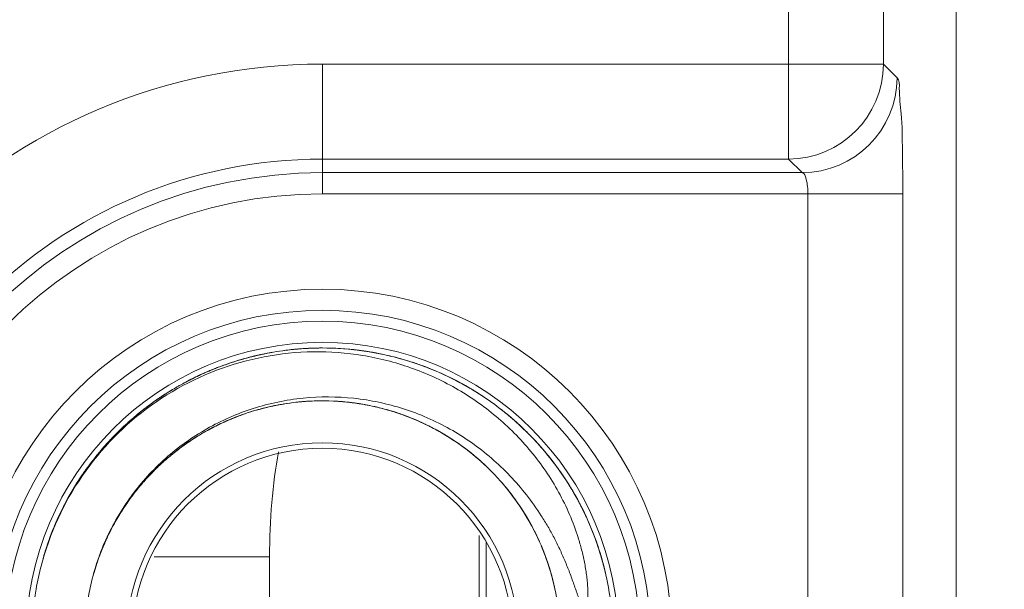
# Model space of a CAD drawing. Units: inches. Extents: x 0 to 2427, y 0 to 1494.
# Drawn here: x 1608 to 1617, y 574 to 580 of the extents above; entities that cross this region are included whole.
import ezdxf

# ---------------------------------------------------------------- set-up
doc = ezdxf.new("R2010")
doc.units = ezdxf.units.IN
doc.header["$MEASUREMENT"] = 0
doc.layers.add('CONTINUOUS1', color=7, linetype='Continuous', lineweight=20)
doc.layers.add('DIM', color=2, linetype='Continuous', lineweight=20)
doc.styles.add('RomanS', font='romans.shx')
doc.dimstyles.new('SchneiderElectric Dual Below', dxfattribs={"dimscale": 0, "dimtxt": 0.1, "dimasz": 0.07, "dimexe": 0.0625, "dimexo": 0.0625, "dimgap": 0.04, "dimtad": 0, "dimtih": 1, "dimtoh": 1, "dimrnd": 0.001, "dimzin": 4, "dimdsep": 46, "dimtxsty": 'RomanS', "dimblk": 'SEArrow', "dimcen": 0.09, "dimclrd": 256, "dimclre": 256, "dimclrt": 256, "dimadec": 0, "dimazin": 1, "dimtfac": 1, "dimtofl": 0, "dimtmove": 0, "dimatfit": 3, "dimldrblk": 'SEArrow', "dimfxl": 1, "dimtolj": 1, "dimtzin": 0, "dimlwd": -1, "dimlwe": -1, "dimarcsym": 0})

# ---------------------------------------------------------------- blocks, each defined once
blk = doc.blocks.new('SEArrow')
at = {"linetype": 'ByBlock', "lineweight": -2}
blk.add_lwpolyline([(0, 0, 0, 0.5, 0), (-1, 0, 0.5, 0.5, 0)], format="xyseb", dxfattribs=at)
blk = doc.blocks.new('*D7')
at = {"layer": 'Defpoints', "color": 0, "transparency": 16777216}
for p in [(1514.885, 1142.7301), (1681.0703, 1142.7301), (1599.704, 451.7341)]:
    blk.add_point(p, dxfattribs=at)
at = {"layer": 'DIM', "transparency": 16777216}
for p, q in [((1524.135, 1142.7301), (1690.3203, 1142.7301)), ((1681.0703, 1132.3701), (1681.0703, 824.5064)), ((1681.0703, 462.0941), (1681.0703, 769.9578)), ((1608.954, 451.7341), (1690.3203, 451.7341))]:
    blk.add_line(p, q, dxfattribs=at)
at = {"layer": 'DIM', "transparency": 16777216, "xscale": 10.36, "yscale": 10.36, "zscale": 10.36}
for p, rotation in [((1681.0703, 1142.7301), 90), ((1681.0703, 451.7341), 270)]:
    blk.add_blockref('SEArrow', p, dxfattribs=dict(at, rotation=rotation))
at = {"layer": 'DIM', "transparency": 16777216, "insert": (1681.0703, 797.2321), "char_height": 14.8, "attachment_point": 5, "style": 'RomanS'}
blk.add_mtext('\\A1;691.00\\P{\\H0.8x; [17551]', dxfattribs=at)

msp = doc.modelspace()

# ---------------------------------------------------------------- linework, layer by layer
at = {"layer": 'CONTINUOUS1'}
for p, q in [((1616.954, 559.6741), (1616.954, 958.1566)), ((1615.3662, 578.2128), (1615.3662, 942.0353)), ((1616.2649, 579.1116), (1616.2649, 941.1366)), ((1610.954, 579.1116), (1616.2649, 579.1116)), ((1610.954, 579.1116), (1610.954, 577.8843)), ((1616.2649, 579.1116), (1616.3937, 578.9828)), ((1610.954, 578.2128), (1615.3662, 578.2128)), ((1615.3662, 578.2128), (1615.495, 578.084)), ((1615.495, 578.084), (1610.954, 578.084)), ((1610.954, 577.8843), (1616.4484, 577.8843)), ((1615.5496, 577.8843), (1615.5496, 569.4639)), ((1616.4484, 577.8843), (1616.4484, 568.42)), ((1610.3084, 576.3472), (1610.3045, 576.3462)), ((1610.0833, 576.2824), (1610.0762, 576.2801)), ((1609.4557, 575.9801), (1609.4512, 575.9772)), ((1609.4552, 575.9797), (1609.4533, 575.9785)), ((1610.8449, 575.9213), (1610.8425, 575.9212)), ((1610.139, 575.7712), (1610.1363, 575.7701)), ((1610.2648, 575.8158), (1610.2589, 575.8139)), ((1611.689, 575.8005), (1611.6864, 575.8014)), ((1610.024, 575.7228), (1610.0198, 575.7209)), ((1610.0233, 575.7224), (1610.0206, 575.7213)), ((1612.1164, 575.6004), (1612.1152, 575.6011)), ((1609.6938, 575.5379), (1609.689, 575.5347)), ((1609.3262, 575.2273), (1609.3241, 575.225)), ((1609.357, 575.2589), (1609.3552, 575.2571)), ((1612.6428, 575.1606), (1612.6415, 575.162)), ((1612.7244, 575.0624), (1612.721, 575.0667)), ((1612.7746, 574.996), (1612.7726, 574.9987)), ((1612.7747, 574.9957), (1612.7731, 574.9979)), ((1613.4039, 574.9231), (1613.4015, 574.9278)), ((1613.4036, 574.9236), (1613.4026, 574.9257)), ((1609.0608, 574.8897), (1609.0599, 574.8884)), ((1612.9177, 574.7721), (1612.9154, 574.7762)), ((1612.4392, 572.7003), (1612.4392, 574.6478)), ((1612.9547, 574.7031), (1612.9532, 574.7061)), ((1608.8991, 574.5903), (1608.8976, 574.587)), ((1608.8987, 574.5894), (1608.8978, 574.5875)), ((1608.8997, 574.5916), (1608.8987, 574.5894)), ((1608.8999, 574.5922), (1608.8993, 574.5909)), ((1612.5051, 574.5819), (1612.5051, 572.7661)), ((1608.8664, 574.5132), (1608.8643, 574.508)), ((1608.8813, 574.5494), (1608.8805, 574.5476)), ((1609.3612, 574.4469), (1610.454, 574.4469)), ((1610.454, 572.9013), (1610.454, 574.4469)), ((1613.6065, 574.3996), (1613.6045, 574.4068)), ((1613.1018, 574.3439), (1613.101, 574.3465)), ((1613.1358, 574.2234), (1613.1352, 574.2255))]:
    msp.add_line(p, q, dxfattribs=at)
for radius in [3.3065, 3.1065, 3.0034, 2.8035, 1.8524, 1.8]:
    msp.add_circle((1610.954, 573.6741), radius, dxfattribs=at)
for centre, radius, start, end in [((1610.954, 573.6741), 5.4375, 90, 270), ((1615.3632, 579.1145), 0.9017, 270.18918, 359.81082), ((1615.492, 578.9858), 0.9017, 270.18918, 359.81082), ((1610.954, 573.6741), 4.5387, 90, 270), ((1610.954, 573.6741), 4.4099, 90, 270), ((1610.954, 573.6741), 4.2102, 90, 270), ((1610.9517, 573.69), 2.7339, 93.66898, 95.94098), ((1610.9513, 573.7043), 2.7197, 94.72926, 95.96357), ((1610.9532, 573.6633), 2.7607, 78.64426, 95.11569), ((1610.9516, 573.6996), 2.7244, 93.46726, 94.72855), ((1610.9525, 573.7014), 2.7226, 91.48788, 94.15659), ((1610.9524, 573.6796), 2.7444, 92.82247, 93.66989), ((1610.9521, 573.6916), 2.7324, 92.66931, 93.46749), ((1610.9525, 573.6899), 2.7341, 90.94955, 93.31212), ((1610.9529, 573.6698), 2.7542, 90.15276, 92.82138), ((1610.9526, 573.6796), 2.7444, 90.03075, 92.66796), ((1610.9552, 573.6726), 2.7514, 90.08482, 92.55311), ((1610.9529, 573.6974), 2.7267, 89.9269, 92.44524), ((1610.9553, 573.6939), 2.7302, 82.80125, 90.08544), ((1610.957, 573.7016), 2.7223, 82.816, 85.33207), ((1610.9467, 573.6988), 2.7242, 104.2272, 106.7312), ((1610.9463, 573.7015), 2.7215, 104.29032, 106.53077), ((1610.9578, 573.6635), 2.761, 103.45453, 106.20367), ((1610.9482, 573.6917), 2.7315, 105.17484, 106.17445), ((1610.9509, 573.6809), 2.7426, 103.6328, 106.01271), ((1610.95, 573.6848), 2.7385, 104.22277, 105.17486), ((1610.9471, 573.7022), 2.721, 103.59833, 104.83722), ((1610.9484, 573.6932), 2.7301, 103.5772, 104.29041), ((1610.9513, 573.6798), 2.7438, 103.5747, 104.22287), ((1610.9495, 573.6879), 2.7355, 103.62764, 104.22831), ((1610.9502, 573.6851), 2.7384, 103.40476, 103.62771), ((1610.953, 573.6728), 2.751, 101.75835, 103.57419), ((1610.9467, 573.7038), 2.7194, 103.05545, 103.59785), ((1610.9505, 573.6846), 2.739, 101.87308, 103.57666), ((1610.9532, 573.6716), 2.7522, 102.75568, 103.54956), ((1610.9561, 573.6704), 2.754, 102.80827, 103.45362), ((1610.9521, 573.677), 2.7467, 101.08921, 103.40369), ((1610.9478, 573.699), 2.7244, 102.41062, 103.05542), ((1610.9543, 573.6785), 2.7457, 100.35971, 102.80917), ((1610.9504, 573.687), 2.7366, 99.89465, 102.4092), ((1610.9512, 573.6955), 2.7283, 97.85059, 100.35983), ((1610.9508, 573.6972), 2.7266, 95.12754, 97.84696), ((1610.9503, 573.7036), 2.7203, 95.94209, 97.64967), ((1610.9538, 573.6823), 2.7419, 81.68408, 84.53017), ((1610.9567, 573.7029), 2.7211, 83.32147, 84.55021), ((1610.9555, 573.6926), 2.7314, 81.97156, 83.32139), ((1610.9531, 573.677), 2.7472, 80.23276, 82.80118), ((1610.9562, 573.6961), 2.7279, 81.94182, 82.81507), ((1610.9536, 573.6793), 2.7449, 79.44501, 81.97061), ((1610.9557, 573.6921), 2.7319, 81.77758, 81.94199), ((1610.9543, 573.6828), 2.7413, 79.31379, 81.77622), ((1610.9556, 573.6881), 2.7359, 78.11319, 80.71118), ((1610.9567, 573.6856), 2.7381, 70.16002, 78.61897), ((1610.9606, 573.699), 2.7242, 73.629, 77.03171), ((1610.9523, 573.6749), 2.7485, 111.39432, 113.56723), ((1610.9569, 573.6643), 2.7601, 111.69151, 113.56323), ((1610.9474, 573.6873), 2.7352, 111.4304, 113.12706), ((1610.9504, 573.6798), 2.7434, 110.73344, 112.09182), ((1610.9517, 573.6829), 2.741, 111.03096, 111.81012), ((1610.9583, 573.6607), 2.7639, 110.99354, 111.69179), ((1610.9593, 573.6581), 2.7667, 108.61351, 110.99326), ((1610.9484, 573.6917), 2.7316, 109.14386, 111.0316), ((1610.9449, 573.7016), 2.721, 108.43334, 109.1431), ((1610.9593, 573.6581), 2.7667, 106.20339, 108.46002), ((1610.9454, 573.7011), 2.7216, 106.17445, 108.45615), ((1610.9453, 573.7001), 2.7226, 106.64578, 108.43239), ((1610.9481, 573.6911), 2.732, 106.01385, 106.64639), ((1610.9613, 573.6986), 2.7244, 71.10971, 73.48522), ((1610.9581, 573.6883), 2.7352, 68.38592, 71.93373), ((1610.9571, 573.6862), 2.7374, 69.96872, 71.11059), ((1610.9517, 573.6716), 2.753, 68.66519, 71.10286), ((1610.9464, 573.6579), 2.7677, 62.04866, 70.15433), ((1610.9601, 573.692), 2.7311, 67.56063, 70.00284), ((1610.9543, 573.6786), 2.7456, 68.61684, 69.96862), ((1610.9421, 573.6975), 2.7237, 114.87056, 117.51659), ((1610.941, 573.7004), 2.7207, 115.82518, 117.3525), ((1610.9494, 573.6811), 2.7417, 114.22106, 116.8435), ((1610.9511, 573.6773), 2.7458, 114.34525, 116.83983), ((1610.9425, 573.6973), 2.7241, 114.67966, 115.82435), ((1610.942, 573.6998), 2.7217, 113.56152, 115.82095), ((1610.9413, 573.7022), 2.7191, 114.1319, 114.96104), ((1610.9479, 573.6851), 2.7374, 113.5678, 114.87124), ((1610.9462, 573.6892), 2.733, 113.53786, 114.67967), ((1610.9547, 573.6694), 2.7545, 113.56359, 114.34616), ((1610.9533, 573.6724), 2.7512, 113.5791, 114.22219), ((1610.9415, 573.7017), 2.7197, 113.5718, 114.13164), ((1610.9428, 573.6987), 2.723, 113.33791, 113.57186), ((1610.9452, 573.6924), 2.7297, 113.12726, 113.56182), ((1610.9547, 573.6756), 2.7488, 111.81059, 113.58649), ((1610.9482, 573.6847), 2.7379, 113.32834, 113.53814), ((1610.9495, 573.6816), 2.7412, 112.54534, 113.32822), ((1610.9436, 573.6968), 2.725, 113.08157, 113.3379), ((1610.9453, 573.693), 2.7292, 112.29815, 113.08143), ((1610.9508, 573.6786), 2.7446, 112.29059, 112.54545), ((1610.9618, 573.69), 2.7322, 65.30934, 67.67346), ((1610.9599, 573.6872), 2.7356, 59.43434, 65.29915), ((1610.9666, 573.6999), 2.7212, 62.88577, 63.6545), ((1610.9452, 573.69), 2.7318, 120.02825, 122.76433), ((1610.9383, 573.7018), 2.7181, 119.3366, 120.02641), ((1610.9432, 573.6928), 2.7284, 116.83977, 119.33487), ((1610.9423, 573.695), 2.7261, 116.84444, 118.46078), ((1610.9605, 573.6881), 2.7345, 60.33109, 62.88431), ((1610.9684, 573.702), 2.7186, 62.02158, 62.89925), ((1610.9672, 573.6989), 2.7218, 60.49124, 62.82751), ((1610.9565, 573.6764), 2.7467, 53.63826, 62.05284), ((1610.962, 573.6901), 2.7321, 59.43999, 62.02), ((1610.9633, 573.6905), 2.7311, 56.01563, 61.57797), ((1610.9591, 573.6848), 2.7382, 57.8562, 60.48994), ((1610.9526, 573.6742), 2.7505, 57.85788, 60.33124), ((1610.9557, 573.6794), 2.7445, 58.38197, 59.44113), ((1610.9482, 573.6804), 2.7414, 122.70865, 129.95295), ((1610.9531, 573.6732), 2.7502, 123.24445, 127.60659), ((1610.9382, 573.6967), 2.7224, 123.82066, 126.42614), ((1610.9475, 573.6815), 2.7403, 123.50946, 125.23829), ((1610.9544, 573.6756), 2.7489, 122.76395, 125.20758), ((1610.9401, 573.6932), 2.7264, 123.96689, 124.68396), ((1610.9424, 573.6899), 2.7304, 123.65702, 123.96699), ((1610.941, 573.6925), 2.7275, 123.107, 123.81975), ((1610.9443, 573.687), 2.7339, 123.05174, 123.65696), ((1610.9474, 573.6823), 2.7395, 122.10402, 123.00377), ((1610.9466, 573.6837), 2.7379, 121.15661, 122.99458), ((1610.9415, 573.6897), 2.7301, 124.74922, 128.33036), ((1610.9356, 573.6981), 2.7198, 126.67689, 128.22804), ((1610.9609, 573.6664), 2.7602, 125.20749, 127.64886), ((1610.9409, 573.6909), 2.7287, 125.23849, 126.67631), ((1610.9371, 573.6976), 2.7211, 124.68401, 125.25554), ((1610.9579, 573.6603), 2.2642, 103.50485, 107.84106), ((1610.9574, 573.6602), 2.2641, 99.97064, 105.90162), ((1610.9556, 573.671), 2.2533, 100.24471, 105.82948), ((1610.9571, 573.6632), 2.2612, 101.34329, 104.78659), ((1610.9566, 573.6667), 2.2577, 102.50524, 104.79729), ((1610.9571, 573.6607), 2.2636, 101.57505, 102.51654), ((1610.9551, 573.6642), 2.2598, 99.18893, 102.47539), ((1610.9567, 573.663), 2.2613, 99.38641, 101.57528), ((1610.9513, 573.6936), 2.2303, 97.09038, 100.24013), ((1610.9558, 573.6598), 2.2642, 93.61815, 99.18874), ((1610.9533, 573.6718), 2.2522, 88.41935, 97.0701), ((1610.9553, 573.6599), 2.2641, 93.60615, 95.95794), ((1610.9555, 573.6604), 2.2636, 94.82817, 95.96569), ((1610.9553, 573.6628), 2.2612, 91.6699, 94.82838), ((1610.9551, 573.6699), 2.2541, 90.47075, 93.61682), ((1610.9546, 573.6599), 2.2641, 90.44018, 93.50792), ((1610.9549, 573.6643), 2.2597, 89.45884, 92.79024), ((1610.955, 573.6663), 2.2577, 90.70708, 91.66964), ((1610.9532, 573.6615), 2.2625, 79.75032, 88.42418), ((1610.953, 573.6597), 2.2642, 84.09363, 87.22519), ((1610.9526, 573.6604), 2.2636, 81.72833, 86.13327), ((1610.952, 573.6597), 2.2644, 79.64232, 84.11354), ((1610.9525, 573.6599), 2.2642, 83.89409, 84.10149), ((1610.9533, 573.6631), 2.2608, 81.92261, 84.09352), ((1610.9527, 573.6631), 2.2609, 77.54384, 82.9948), ((1610.9519, 573.6603), 2.2638, 78.65259, 81.95131), ((1610.9514, 573.6647), 2.2595, 76.6129, 81.68304), ((1610.9536, 573.6669), 2.257, 78.59084, 80.79913), ((1610.9564, 573.6839), 2.2399, 70.97867, 79.72965), ((1610.9504, 573.6602), 2.2642, 73.10965, 76.614), ((1610.9529, 573.6744), 2.7503, 45.37052, 53.60299), ((1610.9384, 573.6926), 2.7258, 127.60968, 131.52354), ((1610.9652, 573.6609), 2.7671, 128.34487, 130.95116), ((1610.9636, 573.6629), 2.7646, 127.64839, 128.34458), ((1610.9584, 573.6655), 2.2595, 110.29799, 115.35108), ((1610.9575, 573.6635), 2.261, 108.9596, 114.40418), ((1610.9594, 573.6622), 2.263, 111.00827, 114.41492), ((1610.9581, 573.6612), 2.2634, 104.79746, 110.17417), ((1610.9503, 573.6606), 2.2638, 72.02454, 75.26119), ((1610.9499, 573.6603), 2.2642, 72.0609, 74.35055), ((1610.9495, 573.6614), 2.2633, 64.36535, 73.01258), ((1610.9504, 573.6618), 2.2627, 71.01698, 72.06078), ((1610.9504, 573.6623), 2.2621, 68.84162, 72.01323), ((1610.9523, 573.6668), 2.2573, 68.78595, 72.0248), ((1610.948, 573.6612), 2.2641, 62.26286, 70.96512), ((1610.9515, 573.665), 2.2593, 68.84357, 70.94822), ((1610.9601, 573.6832), 2.739, 48.75596, 52.07357), ((1610.9734, 573.6985), 2.7188, 51.14759, 52.03337), ((1610.9719, 573.696), 2.7217, 49.51072, 51.86999), ((1610.9673, 573.691), 2.7285, 48.68829, 51.14585), ((1610.9568, 573.6783), 2.7449, 41.73893, 50.15953), ((1610.9628, 573.6854), 2.7356, 46.99226, 49.50897), ((1610.951, 573.6788), 2.7445, 131.53013, 135.97987), ((1610.948, 573.6786), 2.7426, 132.92962, 133.82301), ((1610.9644, 573.6618), 2.766, 130.95102, 133.48327), ((1610.9608, 573.6617), 2.264, 116.68318, 119.92394), ((1610.9603, 573.6613), 2.2642, 115.34999, 118.85904), ((1610.9507, 573.6787), 2.2444, 114.40647, 117.66218), ((1610.9602, 573.6627), 2.2629, 115.36093, 117.68716), ((1610.9601, 573.6622), 2.2632, 114.52475, 116.67568), ((1610.9588, 573.6658), 2.2595, 114.46834, 116.68298), ((1610.9598, 573.6614), 2.2639, 114.53188, 116.64571), ((1610.9598, 573.6609), 2.2643, 113.39298, 114.55528), ((1610.9575, 573.6684), 2.2566, 113.30921, 114.46558), ((1610.9587, 573.6651), 2.26, 113.30552, 114.4513), ((1610.9597, 573.6612), 2.264, 112.32242, 113.39299), ((1610.9476, 573.6609), 2.2645, 61.17484, 66.59362), ((1610.9473, 573.6615), 2.2641, 60.0699, 63.37209), ((1610.9551, 573.6771), 2.747, 45.79965, 48.68788), ((1610.9609, 573.6798), 2.741, 42.86455, 48.7419), ((1610.9659, 573.6879), 2.7317, 45.1983, 48.54808), ((1610.9437, 573.6822), 2.737, 135.04844, 141.79526), ((1610.9362, 573.6895), 2.7265, 136.22531, 138.85376), ((1610.9403, 573.6861), 2.7318, 134.89621, 137.34587), ((1610.9547, 573.6716), 2.7522, 135.92561, 136.6366), ((1610.9364, 573.6905), 2.7259, 134.86044, 136.47208), ((1610.936, 573.6913), 2.7251, 133.81203, 136.3961), ((1610.9486, 573.6777), 2.7436, 134.07482, 136.22582), ((1610.9598, 573.6666), 2.7593, 133.48319, 135.92486), ((1610.9472, 573.6792), 2.7415, 134.56662, 134.89743), ((1610.9435, 573.6834), 2.736, 133.82295, 134.8608), ((1610.9496, 573.6768), 2.745, 133.82025, 134.56654), ((1610.9593, 573.6676), 2.2582, 122.12779, 125.35009), ((1610.9461, 573.688), 2.234, 117.66969, 123.24852), ((1610.9599, 573.6633), 2.2622, 119.92367, 123.13213), ((1610.9558, 573.6756), 2.2476, 53.48818, 62.2673), ((1610.947, 573.6618), 2.264, 57.85593, 62.20773), ((1610.9478, 573.6623), 2.2632, 60.06143, 61.16244), ((1610.9515, 573.6681), 2.2563, 57.86473, 61.1741), ((1610.9488, 573.6644), 2.2608, 56.8675, 60.07029), ((1610.9487, 573.6639), 2.2613, 58.9458, 60.06144), ((1610.9501, 573.6662), 2.2586, 57.88204, 58.91129), ((1610.95, 573.6667), 2.2582, 53.49196, 58.90276), ((1610.9415, 573.6626), 2.7668, 36.99164, 45.3746), ((1610.9329, 573.6926), 2.722, 138.8559, 139.90872), ((1610.9474, 573.6784), 2.7422, 136.63537, 139.4018), ((1610.9302, 573.6954), 2.7181, 137.59956, 138.41106), ((1610.9323, 573.6936), 2.7209, 137.34737, 137.59954), ((1610.9621, 573.6646), 2.2623, 126.47565, 129.75466), ((1610.9628, 573.6624), 2.2645, 124.22952, 129.71083), ((1610.9615, 573.6652), 2.2615, 126.45722, 127.6038), ((1610.9622, 573.6627), 2.264, 123.31923, 126.52833), ((1610.9565, 573.6722), 2.253, 123.24858, 126.47586), ((1610.9599, 573.6673), 2.2589, 125.39702, 126.45721), ((1610.9559, 573.6694), 2.2549, 123.13257, 125.30712), ((1610.9614, 573.6635), 2.2628, 122.34575, 124.06976), ((1610.9461, 573.6635), 2.2631, 46.90753, 55.63258), ((1610.9453, 573.6626), 2.2643, 51.27939, 54.53055), ((1610.9712, 573.6901), 2.7265, 40.22531, 42.85376), ((1610.9767, 573.6937), 2.7199, 40.47308, 41.77557), ((1610.9663, 573.6856), 2.7331, 38.5651, 41.34543), ((1610.9334, 573.6905), 2.7237, 139.40245, 141.79773), ((1610.963, 573.6631), 2.2641, 128.62743, 131.90851), ((1610.9625, 573.6638), 2.2632, 127.60377, 128.62743), ((1610.9451, 573.6631), 2.264, 49.10224, 53.46313), ((1610.9519, 573.6729), 2.2522, 44.69884, 53.44949), ((1610.946, 573.664), 2.2628, 48.05529, 51.29758), ((1610.9496, 573.6679), 2.2574, 45.68084, 51.28111), ((1610.9689, 573.6872), 2.7301, 37.8217, 40.47093), ((1610.9784, 573.6947), 2.718, 40.15743, 40.3978), ((1610.9503, 573.6727), 2.7537, 34.64678, 40.22051), ((1610.9725, 573.6898), 2.7257, 37.81216, 40.15594), ((1610.9758, 573.6912), 2.7222, 36.88791, 39.50042), ((1610.9571, 573.6781), 2.745, 37.82025, 38.56654), ((1610.9387, 573.6865), 2.7303, 141.80064, 144.27709), ((1610.9602, 573.6689), 2.2579, 131.96057, 136.3562), ((1610.961, 573.6657), 2.2608, 131.9081, 135.16398), ((1610.963, 573.6653), 2.2625, 132.08526, 135.07107), ((1610.9464, 573.6647), 2.2619, 47.94572, 49.10211), ((1610.9591, 573.6795), 2.7426, 35.45574, 37.82301), ((1610.9654, 573.6812), 2.7364, 28.76071, 36.98075), ((1610.9553, 573.6763), 2.7476, 31.16055, 36.88007), ((1610.9436, 573.6796), 2.7383, 144.92782, 149.61411), ((1610.958, 573.67), 2.7555, 144.23245, 148.14096), ((1610.9412, 573.6813), 2.7354, 145.77367, 148.07493), ((1610.9303, 573.6896), 2.7217, 145.51072, 147.86999), ((1610.9559, 573.6743), 2.7514, 144.98423, 147.59276), ((1610.9358, 573.6856), 2.7285, 144.68829, 147.14585), ((1610.9502, 573.6752), 2.7462, 144.75772, 145.77453), ((1610.9388, 573.6838), 2.732, 143.95982, 145.50992), ((1610.9478, 573.6799), 2.7416, 144.2759, 144.98308), ((1610.9531, 573.6735), 2.2497, 135.16375, 138.42535), ((1610.9641, 573.6642), 2.264, 135.0708, 137.39699), ((1610.9592, 573.6704), 2.2562, 135.23756, 137.41564), ((1610.9619, 573.6674), 2.2603, 134.12347, 137.40592), ((1610.9607, 573.6688), 2.2584, 135.21565, 137.36207), ((1610.9635, 573.665), 2.263, 134.11742, 135.22568), ((1610.9447, 573.6656), 2.2624, 36.04548, 44.70382), ((1610.9402, 573.6817), 2.7343, 147.54701, 155.06554), ((1610.9367, 573.6832), 2.7305, 148.14044, 152.61191), ((1610.965, 573.6685), 2.7622, 147.59265, 150.21343), ((1610.9327, 573.6866), 2.7253, 148.07619, 148.35697), ((1610.9277, 573.6909), 2.7188, 147.14759, 148.03337), ((1610.9508, 573.6746), 2.747, 146.56345, 147.54225), ((1610.9649, 573.6652), 2.264, 138.49555, 142.87902), ((1610.9419, 573.6835), 2.2348, 138.42641, 140.6649), ((1610.9648, 573.6646), 2.2643, 137.40564, 140.66391), ((1610.9641, 573.6659), 2.2629, 137.41603, 140.66839), ((1610.9634, 573.6663), 2.2621, 137.36177, 138.49543), ((1610.9431, 573.665), 2.264, 39.24001, 41.4299), ((1610.9425, 573.6652), 2.2643, 36.01683, 40.38185), ((1610.9758, 573.6874), 2.7244, 29.23775, 32.22635), ((1610.9691, 573.6661), 2.767, 150.21324, 153.38801), ((1610.9652, 573.6674), 2.263, 142.92814, 151.53922), ((1610.9608, 573.6702), 2.2578, 141.95721, 147.28089), ((1610.9633, 573.6664), 2.2619, 142.87915, 144.03792), ((1610.9386, 573.6863), 2.2304, 140.66857, 143.96764), ((1610.9439, 573.6654), 2.2631, 38.25589, 39.28924), ((1610.9441, 573.6659), 2.2627, 36.08906, 39.24024), ((1610.9433, 573.6656), 2.2635, 36.05968, 38.11193), ((1610.9422, 573.6667), 2.2638, 29.36544, 38.06639), ((1610.9462, 573.6673), 2.2601, 36.09137, 38.11763), ((1610.9781, 573.6874), 2.7224, 27.82065, 30.42614), ((1610.9781, 573.6878), 2.7222, 28.4196, 29.25544), ((1610.961, 573.6791), 2.7414, 27.17091, 29.23801), ((1610.9433, 573.6802), 2.7377, 152.62065, 156.53258), ((1610.9532, 573.6758), 2.2484, 143.96826, 147.33109), ((1610.9578, 573.6727), 2.2539, 145.18076, 147.32804), ((1610.9649, 573.6672), 2.2628, 144.05529, 147.29758), ((1610.9658, 573.6664), 2.264, 145.10223, 147.26292), ((1610.96, 573.6688), 2.2579, 144.03757, 146.25932), ((1610.9641, 573.6675), 2.262, 143.98564, 145.1021), ((1610.9625, 573.6795), 2.2399, 27.28031, 36.0247), ((1610.9414, 573.6665), 2.2646, 28.08242, 33.80512), ((1610.9415, 573.6692), 2.7632, 20.53302, 28.74033), ((1610.9724, 573.6847), 2.7287, 27.6569, 28.41963), ((1610.9736, 573.6851), 2.7275, 27.107, 27.81973), ((1610.9678, 573.6823), 2.7339, 27.05174, 27.65696), ((1610.9812, 573.6879), 2.7195, 26.0217, 27.13753), ((1610.9729, 573.6841), 2.7286, 25.21922, 27.06081), ((1610.9628, 573.6797), 2.7395, 26.10402, 27.00377), ((1610.9672, 573.6671), 2.7648, 153.38777, 155.90215), ((1610.9454, 573.6768), 2.7411, 153.85693, 155.60181), ((1610.966, 573.6675), 2.2636, 147.33016, 152.68967), ((1610.9663, 573.6666), 2.2643, 147.27939, 150.55996), ((1610.9659, 573.6665), 2.264, 147.33664, 149.46314), ((1610.9619, 573.6702), 2.2587, 147.33006, 149.48381), ((1610.9643, 573.6803), 2.7379, 25.15653, 26.99455), ((1610.9572, 573.6743), 2.7469, 23.66058, 26.31418), ((1610.9575, 573.6771), 2.7455, 24.64265, 26.10401), ((1610.9693, 573.6821), 2.7326, 23.76355, 26.02066), ((1610.9431, 573.6774), 2.7386, 156.4761, 159.00375), ((1610.9278, 573.6847), 2.7218, 156.49124, 158.82751), ((1610.9598, 573.6704), 2.7567, 155.90205, 158.38799), ((1610.9372, 573.6804), 2.7321, 155.43999, 158.02), ((1610.9437, 573.6773), 2.7393, 156.33212, 157.49871), ((1610.9369, 573.6807), 2.7317, 155.6023, 156.49139), ((1610.9665, 573.6675), 2.264, 150.53583, 152.68835), ((1610.9649, 573.6684), 2.2622, 149.4835, 150.5357), ((1610.9417, 573.667), 2.264, 27.31925, 30.60455), ((1610.9413, 573.6676), 2.2641, 26.5576, 29.44554), ((1610.9656, 573.6786), 2.7375, 15.39366, 23.64704), ((1610.9276, 573.6834), 2.7221, 159.00468, 161.30713), ((1610.9477, 573.6752), 2.7437, 158.38796, 160.80972), ((1610.946, 573.6759), 2.7419, 158.38872, 159.93396), ((1610.9269, 573.684), 2.7212, 158.88577, 159.6545), ((1610.9351, 573.6808), 2.73, 157.49858, 158.88544), ((1610.9247, 573.6855), 2.7186, 158.02158, 158.89925), ((1610.9653, 573.6681), 2.2627, 152.68811, 155.89525), ((1610.9656, 573.6678), 2.2631, 152.68988, 153.86511), ((1610.9426, 573.6677), 2.2629, 26.56902, 28.06973), ((1610.9482, 573.6702), 2.2568, 25.06891, 28.08134), ((1610.9407, 573.6688), 2.2641, 18.5274, 27.26686), ((1610.9439, 573.6683), 2.2615, 26.34555, 26.56888), ((1610.9451, 573.6694), 2.2599, 20.73479, 26.55894), ((1610.9465, 573.6696), 2.2586, 24.1201, 26.34597), ((1610.9798, 573.6836), 2.7224, 18.67987, 21.35161), ((1610.9374, 573.6788), 2.7328, 160.81086, 161.52734), ((1610.923, 573.6855), 2.717, 159.65465, 159.91259), ((1610.9672, 573.6686), 2.2642, 156.06989, 158.19588), ((1610.9623, 573.6714), 2.2586, 155.92229, 158.11911), ((1610.9592, 573.6708), 2.256, 155.93197, 158.07496), ((1610.9588, 573.6731), 2.2548, 155.99501, 158.10051), ((1610.9663, 573.6692), 2.2632, 156.06143, 157.16244), ((1610.9629, 573.6711), 2.2593, 155.98719, 157.12267), ((1610.9645, 573.67), 2.2612, 154.94578, 155.94684), ((1610.9409, 573.6693), 2.2638, 14.30423, 22.95766), ((1610.9467, 573.6709), 2.7578, 12.15752, 20.53744), ((1610.978, 573.6823), 2.7246, 16.7087, 19.82112), ((1610.9834, 573.6838), 2.7189, 17.9153, 18.96103), ((1610.9276, 573.682), 2.7225, 161.52691, 164.11976), ((1610.9677, 573.6691), 2.2645, 157.17483, 163.86481), ((1610.9456, 573.6762), 2.2414, 159.17841, 161.30473), ((1610.9657, 573.6703), 2.2622, 158.101, 161.32869), ((1610.9644, 573.671), 2.2608, 159.22591, 160.37409), ((1610.9672, 573.6688), 2.2641, 158.2481, 159.24394), ((1610.9616, 573.672), 2.2578, 158.10252, 159.22592), ((1610.9531, 573.6733), 2.2495, 158.07544, 159.17903), ((1610.9407, 573.6698), 2.2638, 18.52722, 20.64571), ((1610.9799, 573.6827), 2.7227, 17.08141, 17.91495), ((1610.9825, 573.6824), 2.7203, 15.36458, 17.12751), ((1610.9737, 573.6807), 2.7292, 16.29815, 17.08143), ((1610.9664, 573.6788), 2.7367, 16.09212, 16.70983), ((1610.9337, 573.6802), 2.2288, 161.30567, 164.7176), ((1610.9674, 573.6697), 2.264, 161.32842, 164.60755), ((1610.9663, 573.6703), 2.2628, 160.37407, 161.48826), ((1610.9413, 573.67), 2.2631, 19.51025, 19.79422), ((1610.9402, 573.6696), 2.2643, 17.39298, 18.52723), ((1610.9414, 573.6699), 2.2631, 15.00834, 18.53212), ((1610.9564, 573.6739), 2.2477, 9.92875, 18.53165), ((1610.9511, 573.6746), 2.7525, 13.75734, 16.28946), ((1610.9677, 573.679), 2.7354, 15.4304, 16.29812), ((1610.9569, 573.6761), 2.7466, 13.70502, 16.09105), ((1610.9753, 573.6805), 2.7277, 14.55634, 15.36447), ((1610.9613, 573.6772), 2.7421, 14.5081, 15.27401), ((1610.9632, 573.6774), 2.7402, 11.98848, 14.55499), ((1610.9406, 573.6698), 2.2639, 14.98823, 17.3251), ((1610.9438, 573.6709), 2.2605, 12.00348, 15.32625), ((1610.9431, 573.6709), 2.2612, 11.98825, 14.16793), ((1610.9642, 573.6762), 2.7395, 3.99635, 12.12755)]:
    msp.add_arc(centre, radius, start, end, dxfattribs=at)
msp.add_ellipse((1611.0991, 574.4469), major_axis=(0, 2), ratio=0.322581, start_param=1.051186, end_param=1.570796, dxfattribs=at)
for points, knots in [([(1616.3937, 578.9828), (1616.4177, 578.9587), (1616.4092, 578.8275), (1616.4422, 578.6105), (1616.4435, 578.2707), (1616.4484, 578.0201), (1616.4484, 577.8843)], [0, 0, 0, 0, 0.092414, 0.312531, 0.630051, 1, 1, 1, 1]), ([(1615.4944, 578.084), (1615.5179, 578.0797), (1615.5443, 577.9926), (1615.5496, 577.9311), (1615.5496, 577.8843)], [0, 0, 0, 0, 0.33804, 1, 1, 1, 1]), ([(1613.3749, 574.6288), (1613.328, 574.7774), (1613.2035, 575.0659), (1612.9383, 575.4542), (1612.6068, 575.7878), (1612.2202, 576.0557), (1611.7924, 576.2508), (1611.3368, 576.3671), (1610.8678, 576.4017), (1610.2458, 576.3387), (1609.5029, 576.057), (1608.782, 575.438), (1608.3902, 574.747), (1608.2311, 574.1426), (1608.204, 573.83), (1608.204, 573.6741)], [0, 0, 0, 0, 0.062559, 0.125133, 0.187716, 0.250301, 0.312889, 0.375477, 0.438067, 0.500657, 0.625369, 0.75009, 0.874814, 0.937406, 1, 1, 1, 1]), ([(1608.704, 573.6741), (1608.704, 573.8342), (1608.738, 574.1555), (1608.889, 574.6152), (1609.1326, 575.0335), (1609.4586, 575.3912), (1609.8518, 575.6735), (1610.2952, 575.8673), (1610.7691, 575.9657), (1611.2529, 575.964), (1611.6477, 575.8806), (1611.9479, 575.767), (1612.1637, 575.6597), (1612.3675, 575.5312), (1612.5575, 575.3829), (1612.732, 575.2168), (1612.8896, 575.0346), (1613.0059, 574.8709), (1613.0894, 574.734), (1613.1474, 574.6285), (1613.2007, 574.5207), (1613.2496, 574.4107), (1613.2868, 574.3176), (1613.3148, 574.2424), (1613.335, 574.1858), (1613.3514, 574.1384), (1613.3645, 574.1005), (1613.3744, 574.0721), (1613.3845, 574.0438), (1613.3933, 574.0203), (1613.4008, 574.0017), (1613.4067, 573.9879), (1613.4133, 573.9743), (1613.4194, 573.9634), (1613.4254, 573.9553), (1613.4306, 573.95), (1613.4379, 573.9465), (1613.4453, 573.9503), (1613.4494, 573.9565), (1613.4537, 573.9656), (1613.4572, 573.9777), (1613.4603, 573.9924), (1613.4633, 574.0122), (1613.4656, 574.0372), (1613.467, 574.0672), (1613.4674, 574.0973), (1613.4668, 574.1274), (1613.4651, 574.1675), (1613.4613, 574.2175), (1613.4545, 574.2772), (1613.4456, 574.3367), (1613.4313, 574.4157), (1613.4091, 574.5135), (1613.3869, 574.5906), (1613.3749, 574.6288)], [0, 0, 0, 0, 0.062462, 0.124921, 0.187383, 0.249844, 0.312306, 0.374769, 0.437233, 0.499699, 0.562165, 0.59344, 0.624715, 0.65599, 0.687266, 0.71854, 0.749813, 0.781084, 0.796724, 0.812364, 0.828003, 0.843643, 0.859282, 0.867103, 0.874923, 0.882743, 0.886653, 0.890563, 0.894473, 0.898383, 0.900338, 0.902293, 0.904248, 0.906202, 0.90718, 0.908155, 0.90912, 0.910078, 0.911053, 0.91203, 0.913983, 0.915938, 0.917893, 0.921803, 0.925713, 0.929623, 0.933533, 0.937443, 0.945262, 0.953082, 0.960902, 0.968722, 0.984361, 1, 1, 1, 1])]:
    msp.add_open_spline(points, degree=3, knots=knots, dxfattribs=at)

# ---------------------------------------------------------------- dimensions: what is measured, and where the dimension line sits
at = {"layer": 'DIM'}
dim = msp.add_linear_dim(base=(1681.0703, 1142.7301), p1=(1599.704, 451.7341), p2=(1514.885, 1142.7301), angle=90, dimstyle='SchneiderElectric Dual Below', override={"dimscale": 148, "dimpost": '\\P{\\H0.8x;'}, dxfattribs=at)
dim.commit()
dim.dimension.update_dxf_attribs({"geometry": '*D7', "text_midpoint": (1681.0703, 797.2321)})

doc.saveas('drawing.dxf')
